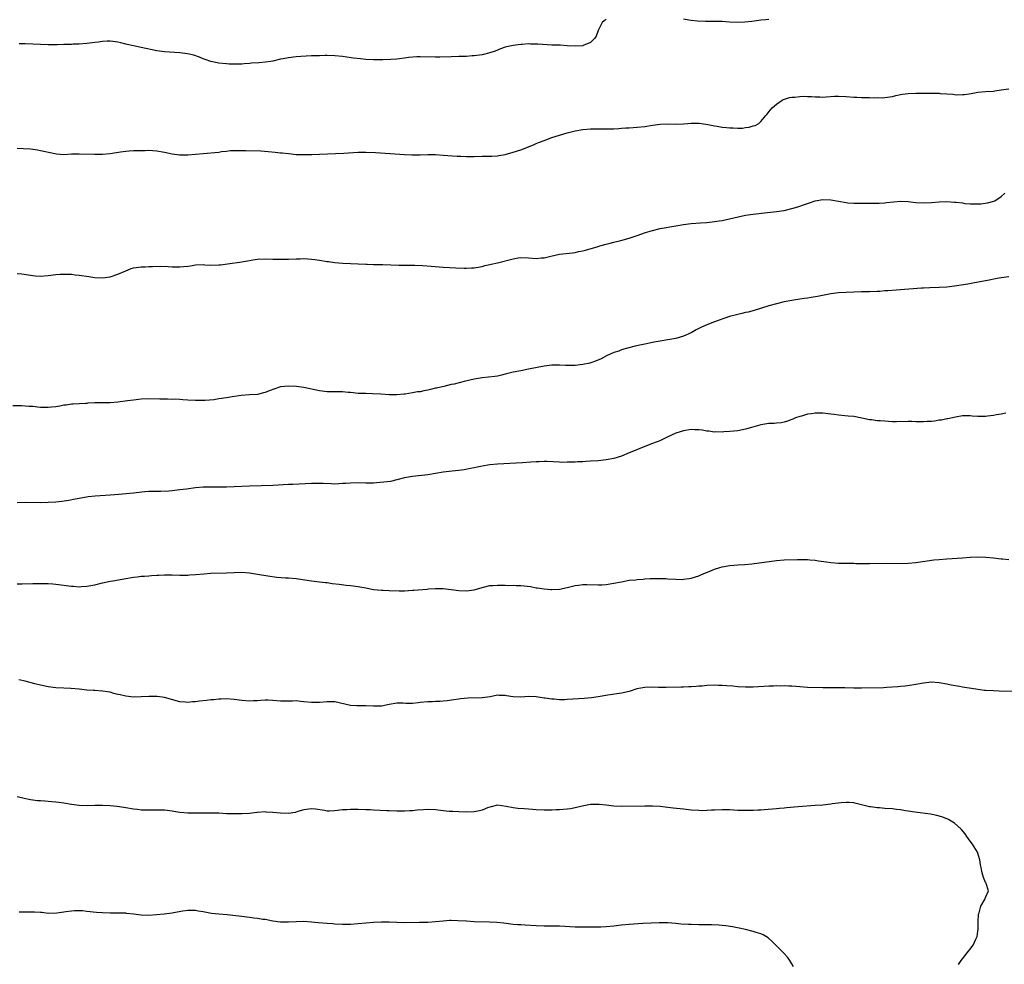
# Model space of a CAD drawing. Units: inches. Extents: x 2583000 to 2586000, y 1497000 to 1500000.
# Drawn here: x 2584990 to 2585244, y 1497822 to 1498066 of the extents above; entities that cross this region are included whole.
import ezdxf

# ---------------------------------------------------------------- set-up
doc = ezdxf.new("R2010")
doc.units = ezdxf.units.IN
doc.header["$MEASUREMENT"] = 0
doc.layers.add('LD25831497_10ft', color=120, linetype='Continuous')

msp = doc.modelspace()

# ---------------------------------------------------------------- linework, layer by layer
at = {"layer": 'LD25831497_10ft'}
for points, elevation in [([(2585141, 1498065.83), (2585140.53, 1498065.47), (2585140, 1498065), (2585139, 1498063), (2585138.45, 1498061.55), (2585138.11, 1498061), (2585137, 1498059.92), (2585135.08, 1498059.08), (2585135, 1498059.03), (2585133.08, 1498058.92), (2585131, 1498059.04), (2585129.16, 1498059.16), (2585129, 1498059.15), (2585127, 1498059.23), (2585123.44, 1498059.44), (2585123, 1498059.48), (2585121.48, 1498059.48), (2585121, 1498059.51), (2585119.37, 1498059.37), (2585119, 1498059.37), (2585117, 1498059.1), (2585115.27, 1498058.73), (2585115, 1498058.65), (2585113.79, 1498058.21), (2585112.34, 1498057.66), (2585111, 1498057.19), (2585109, 1498056.72), (2585107, 1498056.46), (2585106.43, 1498056.43), (2585105, 1498056.3), (2585103, 1498056.23), (2585101, 1498056.19), (2585098.1, 1498056.1), (2585097, 1498056.09), (2585093, 1498056.16), (2585092.14, 1498056.14), (2585089.98, 1498055.98), (2585089, 1498055.83), (2585087.69, 1498055.69), (2585087, 1498055.59), (2585085.46, 1498055.46), (2585083.37, 1498055.37), (2585083, 1498055.37), (2585081, 1498055.39), (2585079, 1498055.5), (2585077.62, 1498055.62), (2585075.81, 1498055.81), (2585074.06, 1498056.06), (2585073, 1498056.23), (2585071, 1498056.46), (2585069, 1498056.52), (2585068.49, 1498056.49), (2585067, 1498056.48), (2585066.44, 1498056.44), (2585065, 1498056.4), (2585062.24, 1498056.24), (2585061, 1498056.14), (2585059, 1498055.93), (2585057.68, 1498055.68), (2585057, 1498055.58), (2585055, 1498055.1), (2585054.48, 1498055), (2585053, 1498054.78), (2585051.36, 1498054.64), (2585049.48, 1498054.52), (2585049, 1498054.47), (2585047.61, 1498054.39), (2585047, 1498054.31), (2585046.27, 1498054.27), (2585045, 1498054.25), (2585043.68, 1498054.32), (2585043, 1498054.33), (2585041, 1498054.53), (2585039, 1498054.97), (2585037.52, 1498055.52), (2585037, 1498055.7), (2585036.08, 1498056.08), (2585034.57, 1498056.57), (2585032.94, 1498056.94), (2585031, 1498057.17), (2585027, 1498057.43), (2585025, 1498057.72), (2585021, 1498058.63), (2585019.01, 1498059.01), (2585017.35, 1498059.35), (2585017, 1498059.46), (2585015.76, 1498059.76), (2585015, 1498059.99), (2585013, 1498060.25), (2585012.19, 1498060.19), (2585011, 1498060.15), (2585010, 1498060), (2585009, 1498059.89), (2585007, 1498059.64), (2585005, 1498059.49), (2585003.42, 1498059.42), (2585003, 1498059.39), (2585001.35, 1498059.35), (2585001, 1498059.32), (2584999.3, 1498059.3), (2584999, 1498059.28), (2584997.3, 1498059.3), (2584997, 1498059.29), (2584993, 1498059.45), (2584991, 1498059.52), (2584989.53, 1498059.53)], 9910), ([(2585183, 1498065.83), (2585182.27, 1498065.73), (2585181, 1498065.63), (2585180.46, 1498065.54), (2585178.68, 1498065.32), (2585176.87, 1498065.13), (2585174.93, 1498065.07), (2585172.85, 1498065.15), (2585171, 1498065.26), (2585169, 1498065.33), (2585166.67, 1498065.33), (2585164.6, 1498065.4), (2585163, 1498065.57), (2585162.39, 1498065.61), (2585161, 1498065.86)], 9910), ([(2584989, 1498032.6), (2584990.57, 1498032.57), (2584992.42, 1498032.42), (2584994.19, 1498032.19), (2584995, 1498032.05), (2584995.88, 1498031.88), (2584999.11, 1498031.11), (2585001, 1498030.97), (2585003, 1498031.11), (2585005, 1498031.19), (2585009, 1498031.08), (2585011, 1498031.09), (2585013, 1498031.25), (2585015.64, 1498031.64), (2585017, 1498031.82), (2585017.91, 1498031.91), (2585019, 1498031.99), (2585021, 1498032.05), (2585022.05, 1498032.05), (2585023, 1498032.06), (2585025, 1498031.95), (2585027, 1498031.61), (2585029, 1498031.16), (2585030.89, 1498030.89), (2585033, 1498030.88), (2585035.05, 1498031.05), (2585037, 1498031.26), (2585041, 1498031.62), (2585041.73, 1498031.73), (2585043, 1498031.87), (2585043.97, 1498031.97), (2585045, 1498032.05), (2585047, 1498032.05), (2585048, 1498032), (2585051.89, 1498031.89), (2585053.79, 1498031.79), (2585055.62, 1498031.62), (2585057, 1498031.44), (2585057.41, 1498031.41), (2585059, 1498031.2), (2585061, 1498031.01), (2585063, 1498030.95), (2585065.01, 1498031.01), (2585067, 1498031.1), (2585071.2, 1498031.2), (2585073.31, 1498031.31), (2585077, 1498031.58), (2585079, 1498031.6), (2585081.48, 1498031.48), (2585085.25, 1498031.25), (2585089, 1498030.95), (2585090.86, 1498030.86), (2585093, 1498030.87), (2585095, 1498030.94), (2585097, 1498030.94), (2585099, 1498030.84), (2585102.59, 1498030.59), (2585103.48, 1498030.52), (2585105, 1498030.45), (2585107, 1498030.46), (2585109, 1498030.51), (2585111.48, 1498030.52), (2585113, 1498030.64), (2585113.32, 1498030.68), (2585115, 1498031.02), (2585117, 1498031.56), (2585119, 1498032.2), (2585120.96, 1498032.96), (2585122.41, 1498033.59), (2585123, 1498033.8), (2585123.84, 1498034.16), (2585125, 1498034.6), (2585127, 1498035.35), (2585129, 1498036), (2585131, 1498036.58), (2585133, 1498037.06), (2585135, 1498037.41), (2585137, 1498037.61), (2585139, 1498037.64), (2585140.39, 1498037.61), (2585141, 1498037.58), (2585141.57, 1498037.57), (2585143, 1498037.61), (2585144.27, 1498037.73), (2585145, 1498037.76), (2585146.15, 1498037.85), (2585147, 1498037.89), (2585148.03, 1498037.97), (2585149, 1498038.02), (2585151, 1498038.24), (2585153, 1498038.55), (2585155, 1498038.8), (2585157, 1498038.85), (2585159, 1498038.79), (2585161, 1498038.89), (2585162.11, 1498039), (2585163, 1498039.07), (2585165.06, 1498039.06), (2585166.8, 1498038.8), (2585167.26, 1498038.74), (2585169, 1498038.38), (2585169.72, 1498038.28), (2585171, 1498038.06), (2585172.08, 1498037.92), (2585173, 1498037.84), (2585173.86, 1498037.86), (2585175, 1498037.75), (2585176.23, 1498037.77), (2585177, 1498037.92), (2585177.97, 1498038.03), (2585179, 1498038.4), (2585179.51, 1498038.49), (2585180.45, 1498039), (2585181, 1498039.51), (2585182.29, 1498041), (2585182.59, 1498041.41), (2585183, 1498041.95), (2585183.47, 1498042.53), (2585183.9, 1498043), (2585185, 1498043.95), (2585186.47, 1498045), (2585186.83, 1498045.17), (2585188.35, 1498045.65), (2585189, 1498045.76), (2585189.79, 1498045.79), (2585191, 1498045.97), (2585191.98, 1498046.02), (2585193, 1498045.95), (2585194.08, 1498045.92), (2585195, 1498045.82), (2585196.16, 1498045.84), (2585197, 1498045.8), (2585197.84, 1498045.84), (2585200, 1498046), (2585201, 1498046.03), (2585203, 1498045.96), (2585205, 1498045.78), (2585205.76, 1498045.76), (2585207, 1498045.68), (2585208.35, 1498045.65), (2585209, 1498045.67), (2585210.38, 1498045.62), (2585211, 1498045.65), (2585212.36, 1498045.64), (2585213, 1498045.68), (2585215, 1498045.97), (2585215.8, 1498046.2), (2585217.48, 1498046.52), (2585219, 1498046.71), (2585221, 1498046.79), (2585223.22, 1498046.78), (2585225, 1498046.8), (2585227, 1498046.79), (2585227.24, 1498046.76), (2585229, 1498046.65), (2585230.52, 1498046.52), (2585231, 1498046.44), (2585231.59, 1498046.41), (2585233, 1498046.43), (2585233.53, 1498046.47), (2585235.26, 1498046.74), (2585237, 1498047.07), (2585239, 1498047.23), (2585241, 1498047.34), (2585241.38, 1498047.38), (2585243, 1498047.63), (2585245, 1498047.96)], 9920), ([(2584989, 1498000.26), (2584990.16, 1498000.16), (2584993, 1497999.72), (2584993.68, 1497999.68), (2584995, 1497999.62), (2584997, 1497999.75), (2584999, 1497999.98), (2585000.06, 1498000.06), (2585001, 1498000.11), (2585002.11, 1498000.11), (2585003, 1498000.07), (2585003.97, 1497999.97), (2585005, 1497999.85), (2585007.47, 1497999.47), (2585009, 1497999.27), (2585011, 1497999.19), (2585013, 1497999.44), (2585015, 1498000.07), (2585017, 1498000.97), (2585018.43, 1498001.57), (2585019, 1498001.74), (2585021, 1498002.03), (2585021.98, 1498002.01), (2585023, 1498002.05), (2585023.94, 1498002.06), (2585025.87, 1498002.13), (2585027.92, 1498002.08), (2585029, 1498001.99), (2585031, 1498001.97), (2585031.95, 1498002.05), (2585033, 1498002.2), (2585033.72, 1498002.28), (2585035, 1498002.51), (2585037, 1498002.56), (2585037.45, 1498002.55), (2585039, 1498002.46), (2585041, 1498002.51), (2585041.45, 1498002.55), (2585043.24, 1498002.76), (2585047, 1498003.29), (2585047.37, 1498003.37), (2585049, 1498003.66), (2585049.78, 1498003.78), (2585051, 1498003.95), (2585053, 1498004.04), (2585055, 1498004.01), (2585057, 1498003.95), (2585059, 1498003.98), (2585061, 1498004.09), (2585062.08, 1498004.08), (2585063, 1498004.11), (2585064.02, 1498004.02), (2585065, 1498003.98), (2585065.86, 1498003.86), (2585067, 1498003.74), (2585069, 1498003.41), (2585069.37, 1498003.37), (2585071, 1498003.12), (2585073.07, 1498002.93), (2585079, 1498002.67), (2585079.32, 1498002.68), (2585081, 1498002.61), (2585081.37, 1498002.63), (2585083.41, 1498002.59), (2585087.55, 1498002.45), (2585091.61, 1498002.39), (2585093.69, 1498002.31), (2585095.82, 1498002.18), (2585099, 1498001.94), (2585102.27, 1498001.73), (2585104.36, 1498001.64), (2585105, 1498001.65), (2585106.3, 1498001.7), (2585107, 1498001.77), (2585109, 1498002.12), (2585109.69, 1498002.31), (2585111, 1498002.56), (2585111.34, 1498002.66), (2585113.02, 1498003.02), (2585117, 1498004.09), (2585118.3, 1498004.3), (2585119, 1498004.4), (2585121, 1498004.32), (2585123, 1498004.17), (2585124.3, 1498004.3), (2585125, 1498004.35), (2585126.77, 1498004.77), (2585129, 1498005.23), (2585132.39, 1498005.61), (2585133, 1498005.71), (2585133.93, 1498005.93), (2585135, 1498006.13), (2585135.7, 1498006.3), (2585139, 1498007.28), (2585139.37, 1498007.37), (2585141, 1498007.84), (2585142.09, 1498008.09), (2585143, 1498008.34), (2585144.79, 1498008.79), (2585147, 1498009.41), (2585149, 1498010.05), (2585151.18, 1498010.82), (2585153, 1498011.39), (2585155, 1498011.86), (2585159, 1498012.6), (2585161, 1498012.93), (2585163, 1498013.18), (2585165.37, 1498013.37), (2585167, 1498013.46), (2585168.42, 1498013.58), (2585169, 1498013.65), (2585170.17, 1498013.83), (2585171, 1498013.98), (2585175.1, 1498014.9), (2585177, 1498015.29), (2585179, 1498015.6), (2585179.68, 1498015.68), (2585181.93, 1498015.93), (2585185, 1498016.23), (2585187, 1498016.52), (2585189, 1498017.01), (2585190.49, 1498017.51), (2585191, 1498017.63), (2585191.99, 1498018.01), (2585193.51, 1498018.49), (2585195, 1498019.01), (2585197, 1498019.37), (2585199, 1498019.27), (2585201, 1498018.9), (2585203, 1498018.57), (2585203.46, 1498018.54), (2585205, 1498018.43), (2585205.55, 1498018.45), (2585207, 1498018.41), (2585207.56, 1498018.44), (2585209, 1498018.43), (2585209.56, 1498018.44), (2585211, 1498018.42), (2585211.54, 1498018.46), (2585213, 1498018.51), (2585213.43, 1498018.57), (2585215.24, 1498018.76), (2585217, 1498018.91), (2585219, 1498018.81), (2585221, 1498018.57), (2585223, 1498018.47), (2585225, 1498018.6), (2585227, 1498018.78), (2585229, 1498018.83), (2585231, 1498018.71), (2585231.36, 1498018.64), (2585233, 1498018.48), (2585233.63, 1498018.37), (2585235, 1498018.29), (2585235.78, 1498018.22), (2585237.74, 1498018.26), (2585239.5, 1498018.5), (2585241.1, 1498018.9), (2585241.35, 1498019), (2585243, 1498020.11), (2585243.98, 1498021)], 9930), ([(2585245, 1497999.44), (2585243, 1497999.19), (2585241.98, 1497999), (2585239.51, 1497998.49), (2585236.14, 1497997.86), (2585234.44, 1497997.56), (2585232.72, 1497997.28), (2585231, 1497997.02), (2585229, 1497996.79), (2585227, 1497996.68), (2585224.6, 1497996.6), (2585223, 1497996.5), (2585222.48, 1497996.48), (2585215.94, 1497995.94), (2585213.78, 1497995.78), (2585213, 1497995.77), (2585211.66, 1497995.66), (2585211, 1497995.65), (2585209, 1497995.55), (2585207.54, 1497995.54), (2585207, 1497995.52), (2585205, 1497995.48), (2585203, 1497995.4), (2585201, 1497995.25), (2585199, 1497995), (2585195.64, 1497994.36), (2585193.93, 1497994.07), (2585193, 1497993.95), (2585192.17, 1497993.83), (2585191, 1497993.69), (2585189, 1497993.35), (2585187, 1497992.93), (2585185, 1497992.46), (2585183, 1497991.92), (2585179.24, 1497990.76), (2585177.67, 1497990.33), (2585177, 1497990.18), (2585176.06, 1497989.94), (2585175, 1497989.73), (2585172.86, 1497989.14), (2585169, 1497987.82), (2585167, 1497987.05), (2585165.61, 1497986.39), (2585165, 1497986.06), (2585164.3, 1497985.7), (2585163, 1497984.97), (2585161, 1497984.13), (2585159, 1497983.54), (2585157, 1497983.14), (2585155, 1497982.81), (2585153.47, 1497982.53), (2585153, 1497982.47), (2585151, 1497982.06), (2585149.77, 1497981.77), (2585148.51, 1497981.49), (2585146.58, 1497981), (2585145, 1497980.55), (2585144.27, 1497980.27), (2585143, 1497979.85), (2585141.09, 1497979), (2585139.71, 1497978.29), (2585138.32, 1497977.68), (2585136.82, 1497977.18), (2585135, 1497976.77), (2585133, 1497976.56), (2585132.53, 1497976.53), (2585130.55, 1497976.55), (2585129, 1497976.65), (2585127, 1497976.61), (2585125, 1497976.35), (2585121, 1497975.55), (2585119, 1497975.19), (2585117, 1497974.79), (2585115, 1497974.27), (2585113.98, 1497974.02), (2585113, 1497973.82), (2585112.29, 1497973.71), (2585109, 1497973.39), (2585106.99, 1497973.01), (2585104.38, 1497972.38), (2585101.76, 1497971.76), (2585101, 1497971.6), (2585099.16, 1497971.16), (2585097.27, 1497970.73), (2585097, 1497970.66), (2585095.65, 1497970.35), (2585095, 1497970.19), (2585094, 1497970), (2585093, 1497969.77), (2585092.3, 1497969.7), (2585091, 1497969.45), (2585089.18, 1497969.18), (2585088.84, 1497969.16), (2585087, 1497968.98), (2585085, 1497968.99), (2585082.86, 1497969.14), (2585080.74, 1497969.26), (2585079, 1497969.27), (2585077, 1497969.35), (2585075, 1497969.58), (2585074.39, 1497969.61), (2585073, 1497969.73), (2585071, 1497969.7), (2585069, 1497969.71), (2585067, 1497969.97), (2585063, 1497970.83), (2585061.12, 1497971.12), (2585059, 1497971.22), (2585056.98, 1497971), (2585055.48, 1497970.52), (2585054.01, 1497969.99), (2585053, 1497969.57), (2585052.53, 1497969.47), (2585051, 1497969.08), (2585049, 1497968.93), (2585046.82, 1497968.82), (2585044.49, 1497968.49), (2585043, 1497968.21), (2585041, 1497967.9), (2585039.72, 1497967.72), (2585037.52, 1497967.52), (2585037, 1497967.5), (2585035, 1497967.48), (2585033, 1497967.59), (2585031.71, 1497967.71), (2585031, 1497967.73), (2585029.81, 1497967.81), (2585029, 1497967.8), (2585027.83, 1497967.83), (2585027, 1497967.81), (2585025.85, 1497967.85), (2585023, 1497967.9), (2585021, 1497967.81), (2585019, 1497967.62), (2585017.43, 1497967.43), (2585015, 1497967.08), (2585013, 1497966.91), (2585011.09, 1497966.91), (2585011, 1497966.89), (2585009.09, 1497966.91), (2585009, 1497966.88), (2585007.22, 1497966.78), (2585007, 1497966.74), (2585006.73, 1497966.73), (2585005, 1497966.62), (2585003.45, 1497966.55), (2585003, 1497966.57), (2585001.66, 1497966.34), (2585001, 1497966.3), (2584999.99, 1497966.01), (2584999, 1497965.88), (2584997.8, 1497965.8), (2584997, 1497965.67), (2584996.33, 1497965.67), (2584995, 1497965.74), (2584994.19, 1497965.81), (2584993, 1497965.94), (2584992, 1497966), (2584991, 1497966.08), (2584990.12, 1497966.12), (2584987.84, 1497966.16)], 9940), ([(2585244.24, 1497964.24), (2585243, 1497963.99), (2585241.83, 1497963.83), (2585241, 1497963.6), (2585239.45, 1497963.45), (2585239, 1497963.39), (2585237.38, 1497963.38), (2585237, 1497963.42), (2585235.49, 1497963.49), (2585235, 1497963.58), (2585233, 1497963.51), (2585231.23, 1497963.23), (2585229.24, 1497962.76), (2585229, 1497962.76), (2585227.58, 1497962.42), (2585227, 1497962.39), (2585225.79, 1497962.21), (2585225, 1497962.13), (2585223.93, 1497962.07), (2585223, 1497962), (2585221.97, 1497962.03), (2585221, 1497962.03), (2585219.95, 1497962.05), (2585219, 1497962.05), (2585216, 1497962), (2585215, 1497962.04), (2585213.94, 1497962.06), (2585213, 1497962.16), (2585211.77, 1497962.23), (2585211, 1497962.29), (2585209.51, 1497962.49), (2585209, 1497962.54), (2585207.01, 1497962.99), (2585205, 1497963.37), (2585203.49, 1497963.49), (2585201, 1497963.73), (2585199.92, 1497963.92), (2585199, 1497964.01), (2585197, 1497964.26), (2585196.23, 1497964.23), (2585195, 1497964.28), (2585194.09, 1497964.09), (2585193, 1497963.97), (2585191.5, 1497963.5), (2585191, 1497963.38), (2585189.9, 1497963), (2585189.27, 1497962.73), (2585189, 1497962.6), (2585187.84, 1497962.16), (2585187, 1497961.94), (2585186.22, 1497961.78), (2585185, 1497961.68), (2585184.4, 1497961.6), (2585183, 1497961.55), (2585182.54, 1497961.46), (2585181, 1497961.25), (2585178.57, 1497960.57), (2585177, 1497960.1), (2585175, 1497959.68), (2585173, 1497959.47), (2585171.39, 1497959.39), (2585171, 1497959.34), (2585169.38, 1497959.38), (2585169, 1497959.35), (2585167.58, 1497959.58), (2585167, 1497959.61), (2585165.83, 1497959.83), (2585165, 1497959.92), (2585163.97, 1497959.97), (2585163, 1497959.99), (2585161, 1497959.68), (2585159, 1497959.05), (2585157, 1497958.12), (2585156.25, 1497957.75), (2585154.86, 1497957.14), (2585153, 1497956.39), (2585151, 1497955.64), (2585149.1, 1497954.89), (2585147.7, 1497954.3), (2585147, 1497953.97), (2585145, 1497953.14), (2585143, 1497952.53), (2585141, 1497952.18), (2585139, 1497951.96), (2585137, 1497951.81), (2585135.76, 1497951.76), (2585135, 1497951.7), (2585133.68, 1497951.68), (2585133, 1497951.62), (2585131, 1497951.57), (2585129.55, 1497951.55), (2585129, 1497951.57), (2585125.75, 1497951.75), (2585125, 1497951.77), (2585123.72, 1497951.72), (2585123, 1497951.69), (2585121.58, 1497951.58), (2585119.44, 1497951.44), (2585113, 1497951.1), (2585111, 1497950.91), (2585109, 1497950.59), (2585107.71, 1497950.29), (2585107, 1497950.17), (2585106.05, 1497949.95), (2585104.37, 1497949.63), (2585103, 1497949.46), (2585101.31, 1497949.31), (2585099, 1497949.04), (2585095, 1497948.36), (2585091, 1497947.88), (2585089, 1497947.52), (2585087, 1497947.01), (2585085.37, 1497946.63), (2585083.6, 1497946.4), (2585081.75, 1497946.25), (2585081, 1497946.21), (2585079, 1497946.17), (2585077, 1497946.22), (2585075, 1497946.2), (2585073.87, 1497946.13), (2585073, 1497946.05), (2585071.98, 1497946.02), (2585071, 1497945.96), (2585070, 1497946), (2585067.95, 1497946.05), (2585067, 1497946.1), (2585065.94, 1497946.06), (2585065, 1497946.07), (2585060.15, 1497945.85), (2585059, 1497945.81), (2585055, 1497945.61), (2585049, 1497945.4), (2585045, 1497945.21), (2585043, 1497945.17), (2585039, 1497945.15), (2585037, 1497945.11), (2585035, 1497944.97), (2585032.67, 1497944.67), (2585031, 1497944.42), (2585029, 1497944.21), (2585028.14, 1497944.14), (2585026.05, 1497944.05), (2585025, 1497944.05), (2585023, 1497944.01), (2585021.92, 1497943.92), (2585019.68, 1497943.68), (2585019, 1497943.59), (2585015.25, 1497943.25), (2585013, 1497943.06), (2585009.15, 1497942.85), (2585007.32, 1497942.68), (2585005, 1497942.26), (2585003.97, 1497942.03), (2585002.29, 1497941.71), (2585000.54, 1497941.46), (2584999, 1497941.3), (2584997, 1497941.15), (2584995, 1497941.1), (2584991, 1497941.15), (2584989, 1497941.13)], 9950), ([(2584989, 1497920.16), (2584990.24, 1497920.24), (2584993, 1497920.32), (2584995, 1497920.33), (2584996.29, 1497920.29), (2584997, 1497920.27), (2584998.18, 1497920.18), (2584999, 1497920.1), (2585003, 1497919.57), (2585003.56, 1497919.56), (2585005, 1497919.46), (2585005.5, 1497919.5), (2585007, 1497919.59), (2585009, 1497919.98), (2585011, 1497920.45), (2585013, 1497920.87), (2585013.7, 1497921), (2585017, 1497921.6), (2585019, 1497921.93), (2585019.97, 1497922.03), (2585021, 1497922.16), (2585021.81, 1497922.19), (2585023, 1497922.3), (2585023.69, 1497922.31), (2585025, 1497922.42), (2585025.58, 1497922.42), (2585027, 1497922.52), (2585027.5, 1497922.5), (2585029, 1497922.5), (2585031, 1497922.42), (2585031.55, 1497922.45), (2585033, 1497922.46), (2585033.49, 1497922.51), (2585035, 1497922.61), (2585037.19, 1497922.81), (2585039, 1497922.92), (2585043.06, 1497923.06), (2585045, 1497923.15), (2585047, 1497923.17), (2585049, 1497923.02), (2585051, 1497922.73), (2585053.73, 1497922.27), (2585056.04, 1497921.96), (2585058.21, 1497921.79), (2585059, 1497921.75), (2585061, 1497921.56), (2585065, 1497920.99), (2585067, 1497920.76), (2585068.56, 1497920.56), (2585069, 1497920.51), (2585070.32, 1497920.32), (2585072.09, 1497920.09), (2585073.89, 1497919.89), (2585075, 1497919.79), (2585077, 1497919.52), (2585077.44, 1497919.44), (2585079, 1497919.13), (2585081, 1497918.77), (2585083, 1497918.57), (2585083.46, 1497918.54), (2585085, 1497918.46), (2585087.61, 1497918.39), (2585089, 1497918.42), (2585091, 1497918.55), (2585091.41, 1497918.59), (2585094.84, 1497918.84), (2585095.13, 1497918.87), (2585097, 1497918.99), (2585099, 1497919), (2585101, 1497918.77), (2585103, 1497918.46), (2585105, 1497918.37), (2585107, 1497918.68), (2585109, 1497919.27), (2585109.33, 1497919.33), (2585111, 1497919.74), (2585111.76, 1497919.76), (2585113, 1497919.9), (2585113.84, 1497919.84), (2585115, 1497919.87), (2585115.81, 1497919.81), (2585117, 1497919.83), (2585117.77, 1497919.77), (2585119, 1497919.75), (2585121.51, 1497919.51), (2585123, 1497919.21), (2585123.2, 1497919.2), (2585125, 1497918.88), (2585126.76, 1497918.76), (2585127, 1497918.73), (2585129, 1497918.85), (2585131, 1497919.26), (2585133, 1497919.75), (2585133.9, 1497919.9), (2585135, 1497920.02), (2585136.03, 1497920.03), (2585139, 1497919.92), (2585139.95, 1497919.95), (2585141, 1497920.03), (2585143, 1497920.34), (2585145, 1497920.76), (2585147, 1497921.13), (2585148.73, 1497921.27), (2585149, 1497921.34), (2585150.59, 1497921.41), (2585151, 1497921.48), (2585152.44, 1497921.56), (2585154.38, 1497921.62), (2585155, 1497921.58), (2585156.46, 1497921.54), (2585157, 1497921.49), (2585159, 1497921.38), (2585160.64, 1497921.36), (2585161, 1497921.38), (2585162.46, 1497921.54), (2585163, 1497921.63), (2585165, 1497922.25), (2585165.49, 1497922.51), (2585166.67, 1497923), (2585167.21, 1497923.21), (2585169, 1497923.97), (2585170.41, 1497924.41), (2585171, 1497924.62), (2585173, 1497924.97), (2585175, 1497925.09), (2585176.85, 1497925.15), (2585178.67, 1497925.33), (2585185, 1497926.24), (2585187, 1497926.4), (2585190.46, 1497926.46), (2585193, 1497926.47), (2585193.59, 1497926.41), (2585195, 1497926.3), (2585195.84, 1497926.16), (2585197.89, 1497925.89), (2585199, 1497925.72), (2585201, 1497925.56), (2585202.48, 1497925.52), (2585205, 1497925.5), (2585205.47, 1497925.47), (2585208.54, 1497925.46), (2585209, 1497925.44), (2585213.5, 1497925.5), (2585217, 1497925.48), (2585219, 1497925.54), (2585221, 1497925.72), (2585223.87, 1497926.13), (2585225.64, 1497926.36), (2585227, 1497926.5), (2585229, 1497926.66), (2585233, 1497926.91), (2585235, 1497927.06), (2585237, 1497927.13), (2585239.07, 1497927.07), (2585241, 1497926.89), (2585243, 1497926.69), (2585243.37, 1497926.63), (2585245, 1497926.45)], 9960), ([(2585246.44, 1497892.44), (2585242.52, 1497892.52), (2585241, 1497892.57), (2585239, 1497892.69), (2585238.72, 1497892.72), (2585236.46, 1497893), (2585233, 1497893.56), (2585232.28, 1497893.72), (2585230.09, 1497894.09), (2585229, 1497894.32), (2585227, 1497894.69), (2585225, 1497894.85), (2585223, 1497894.6), (2585221, 1497894.19), (2585219.98, 1497894.03), (2585218.2, 1497893.8), (2585217, 1497893.71), (2585216.37, 1497893.63), (2585213.48, 1497893.48), (2585212.6, 1497893.4), (2585207, 1497893.27), (2585205, 1497893.27), (2585202.67, 1497893.33), (2585197, 1497893.41), (2585193, 1497893.49), (2585191, 1497893.6), (2585189, 1497893.77), (2585188.21, 1497893.79), (2585187, 1497893.85), (2585186.17, 1497893.83), (2585185, 1497893.85), (2585184.21, 1497893.79), (2585183, 1497893.78), (2585181.73, 1497893.73), (2585179, 1497893.56), (2585177, 1497893.53), (2585175, 1497893.64), (2585173.77, 1497893.77), (2585172.12, 1497893.88), (2585171, 1497893.99), (2585170, 1497894), (2585169, 1497894.06), (2585167, 1497893.97), (2585165.84, 1497893.84), (2585165, 1497893.76), (2585164.28, 1497893.72), (2585163, 1497893.59), (2585162.4, 1497893.6), (2585161, 1497893.55), (2585160.44, 1497893.56), (2585156.52, 1497893.48), (2585154.51, 1497893.49), (2585153, 1497893.56), (2585151, 1497893.49), (2585148.93, 1497893.07), (2585147, 1497892.46), (2585145, 1497892.01), (2585141.49, 1497891.49), (2585139, 1497891.03), (2585137.24, 1497890.76), (2585135.4, 1497890.6), (2585131, 1497890.33), (2585130.31, 1497890.31), (2585129, 1497890.31), (2585127.59, 1497890.41), (2585127, 1497890.43), (2585125.33, 1497890.67), (2585125, 1497890.71), (2585123, 1497891.02), (2585121.09, 1497891.09), (2585119, 1497890.96), (2585117, 1497891.06), (2585115.32, 1497891.32), (2585115, 1497891.39), (2585113.41, 1497891.41), (2585113, 1497891.44), (2585111.08, 1497891.08), (2585109, 1497890.75), (2585105.32, 1497890.68), (2585103.46, 1497890.54), (2585103, 1497890.47), (2585101.7, 1497890.3), (2585099.97, 1497890.03), (2585099, 1497889.96), (2585098.16, 1497889.84), (2585097, 1497889.87), (2585096.22, 1497889.78), (2585095, 1497889.78), (2585093, 1497889.54), (2585092.49, 1497889.51), (2585091, 1497889.32), (2585089.33, 1497889.33), (2585088.63, 1497889.37), (2585087, 1497889.37), (2585085, 1497889.05), (2585083, 1497888.67), (2585082.67, 1497888.67), (2585081, 1497888.61), (2585079, 1497888.71), (2585078.7, 1497888.7), (2585076.71, 1497888.71), (2585075, 1497888.81), (2585071, 1497889.73), (2585069.78, 1497889.78), (2585069, 1497889.79), (2585067, 1497889.61), (2585066.4, 1497889.6), (2585065, 1497889.54), (2585063, 1497889.77), (2585062.15, 1497889.85), (2585061, 1497889.98), (2585060.05, 1497889.95), (2585057, 1497889.96), (2585055, 1497890.14), (2585053.8, 1497890.2), (2585053, 1497890.22), (2585051.86, 1497890.14), (2585051, 1497890.05), (2585049.97, 1497889.97), (2585049, 1497889.92), (2585047, 1497890.06), (2585045, 1497890.34), (2585043, 1497890.5), (2585041.56, 1497890.44), (2585041, 1497890.44), (2585039.71, 1497890.29), (2585039, 1497890.27), (2585037.87, 1497890.13), (2585036.04, 1497889.96), (2585035, 1497889.78), (2585034.23, 1497889.77), (2585033, 1497889.6), (2585032.32, 1497889.68), (2585031, 1497889.77), (2585027, 1497890.85), (2585025.12, 1497891.12), (2585023, 1497891.14), (2585021, 1497891.03), (2585019, 1497891), (2585017, 1497891.23), (2585015.54, 1497891.54), (2585015, 1497891.69), (2585013.93, 1497891.93), (2585013, 1497892.21), (2585012.31, 1497892.31), (2585011, 1497892.54), (2585009, 1497892.66), (2585008.69, 1497892.69), (2585007, 1497892.79), (2585004.99, 1497892.99), (2585002.84, 1497893.16), (2585001, 1497893.26), (2584999, 1497893.39), (2584997, 1497893.64), (2584995, 1497894.05), (2584993.58, 1497894.42), (2584991, 1497895.06), (2584989.39, 1497895.39)], 9970), ([(2585231.98, 1497822.02), (2585232.68, 1497823), (2585233, 1497823.48), (2585234.22, 1497825), (2585234.55, 1497825.45), (2585235, 1497825.92), (2585235.43, 1497826.57), (2585235.75, 1497827), (2585236.48, 1497828.48), (2585236.75, 1497829), (2585236.81, 1497829.19), (2585237, 1497830.57), (2585237.05, 1497831.05), (2585237.04, 1497833), (2585237.13, 1497834.87), (2585237.16, 1497835), (2585237.3, 1497835.3), (2585237.79, 1497837), (2585238.9, 1497838.9), (2585239, 1497839.23), (2585239.71, 1497841), (2585239.11, 1497842.89), (2585239.11, 1497843), (2585239, 1497843.17), (2585238.45, 1497844.45), (2585238.27, 1497845), (2585238.01, 1497846.01), (2585237.85, 1497847), (2585237.71, 1497847.71), (2585237.55, 1497849), (2585236.88, 1497851), (2585235.61, 1497853), (2585235, 1497853.83), (2585234.19, 1497855), (2585233.69, 1497855.69), (2585232.79, 1497856.79), (2585232.61, 1497857), (2585231, 1497858.41), (2585230.13, 1497859), (2585229.41, 1497859.41), (2585227.99, 1497859.99), (2585226.44, 1497860.44), (2585224.75, 1497860.75), (2585220.72, 1497861.28), (2585219, 1497861.57), (2585218.36, 1497861.64), (2585217, 1497861.89), (2585216.03, 1497861.97), (2585215, 1497862.11), (2585213, 1497862.24), (2585211.63, 1497862.37), (2585211, 1497862.38), (2585209.35, 1497862.65), (2585209, 1497862.68), (2585207, 1497863.2), (2585205.55, 1497863.55), (2585205, 1497863.67), (2585203.77, 1497863.77), (2585203, 1497863.79), (2585201.68, 1497863.68), (2585199.41, 1497863.41), (2585199, 1497863.34), (2585197, 1497863.13), (2585195.03, 1497862.97), (2585190.65, 1497862.65), (2585187.61, 1497862.39), (2585187, 1497862.35), (2585185.76, 1497862.24), (2585185, 1497862.18), (2585181.86, 1497861.86), (2585181, 1497861.8), (2585180.22, 1497861.78), (2585179, 1497861.69), (2585178.3, 1497861.7), (2585177, 1497861.68), (2585175, 1497861.75), (2585173, 1497861.85), (2585172.15, 1497861.85), (2585171, 1497861.87), (2585169, 1497861.79), (2585168.23, 1497861.77), (2585167, 1497861.68), (2585165.66, 1497861.66), (2585165, 1497861.68), (2585163, 1497861.81), (2585161, 1497862.02), (2585158.32, 1497862.32), (2585157, 1497862.52), (2585155, 1497862.75), (2585153, 1497862.85), (2585151, 1497862.85), (2585145, 1497862.72), (2585143, 1497862.8), (2585141.05, 1497863.05), (2585139.26, 1497863.26), (2585139, 1497863.27), (2585137, 1497863.24), (2585134.84, 1497862.84), (2585133, 1497862.39), (2585131.83, 1497862.17), (2585131, 1497862.08), (2585129, 1497861.92), (2585128.11, 1497861.89), (2585127, 1497861.82), (2585125.8, 1497861.8), (2585125, 1497861.8), (2585123, 1497861.9), (2585122.04, 1497861.96), (2585121, 1497862.05), (2585119.87, 1497862.13), (2585118.27, 1497862.27), (2585117, 1497862.41), (2585115.23, 1497862.77), (2585113, 1497863.07), (2585111, 1497862.59), (2585110.37, 1497862.37), (2585109, 1497861.8), (2585108.37, 1497861.63), (2585107, 1497861.39), (2585105, 1497861.32), (2585103, 1497861.35), (2585101.44, 1497861.44), (2585100.54, 1497861.46), (2585099, 1497861.65), (2585098.3, 1497861.7), (2585097, 1497861.9), (2585095, 1497861.97), (2585093.85, 1497861.85), (2585092.21, 1497861.79), (2585091, 1497861.62), (2585090.36, 1497861.64), (2585089, 1497861.54), (2585088.42, 1497861.58), (2585087, 1497861.55), (2585085, 1497861.62), (2585084.38, 1497861.62), (2585081, 1497861.77), (2585080.14, 1497861.86), (2585079, 1497861.93), (2585077, 1497862.01), (2585076.04, 1497861.96), (2585075, 1497861.98), (2585074.09, 1497861.91), (2585073, 1497861.87), (2585071, 1497861.64), (2585069.58, 1497861.58), (2585069, 1497861.58), (2585068.3, 1497861.7), (2585065.96, 1497862.04), (2585065, 1497862.14), (2585063, 1497861.86), (2585061.44, 1497861.44), (2585061, 1497861.3), (2585060.76, 1497861.24), (2585059, 1497860.98), (2585057, 1497861), (2585055, 1497861.21), (2585053.3, 1497861.3), (2585053, 1497861.36), (2585051, 1497861.21), (2585050.83, 1497861.16), (2585049, 1497860.98), (2585047, 1497860.87), (2585045, 1497860.84), (2585044.85, 1497860.85), (2585043, 1497860.88), (2585041, 1497860.99), (2585039, 1497861.06), (2585036.94, 1497861.06), (2585035, 1497861.04), (2585033, 1497861.06), (2585031, 1497861.22), (2585029.46, 1497861.46), (2585029, 1497861.55), (2585027, 1497861.8), (2585024.18, 1497861.82), (2585023, 1497861.76), (2585021.76, 1497861.76), (2585021, 1497861.83), (2585020.04, 1497861.96), (2585019, 1497862.05), (2585017, 1497862.38), (2585015.37, 1497862.63), (2585014.75, 1497862.75), (2585013, 1497862.9), (2585011, 1497862.98), (2585009, 1497862.98), (2585007.06, 1497862.94), (2585005, 1497863), (2585003, 1497863.23), (2585001, 1497863.59), (2584999.77, 1497863.77), (2584999, 1497863.9), (2584997.96, 1497863.96), (2584997, 1497864.08), (2584996.1, 1497864.1), (2584995, 1497864.2), (2584994.24, 1497864.24), (2584992.46, 1497864.46), (2584990.78, 1497864.78), (2584989, 1497865.23)], 9980), ([(2585189.43, 1497821.43), (2585189, 1497822.15), (2585188.45, 1497823), (2585187.84, 1497823.84), (2585186.87, 1497824.87), (2585183.9, 1497827.91), (2585182.84, 1497828.84), (2585181.61, 1497829.61), (2585181, 1497829.86), (2585179.77, 1497830.23), (2585179, 1497830.52), (2585177, 1497830.99), (2585175.34, 1497831.34), (2585173.67, 1497831.67), (2585171.95, 1497831.95), (2585171, 1497832.07), (2585170.15, 1497832.15), (2585168.24, 1497832.24), (2585166.24, 1497832.24), (2585165, 1497832.23), (2585163, 1497832.26), (2585162.3, 1497832.3), (2585160.41, 1497832.41), (2585159, 1497832.54), (2585157, 1497832.7), (2585156.71, 1497832.71), (2585154.74, 1497832.74), (2585152.66, 1497832.66), (2585150.54, 1497832.54), (2585147, 1497832.3), (2585145, 1497832.1), (2585143, 1497831.85), (2585141, 1497831.67), (2585139.63, 1497831.63), (2585137.62, 1497831.62), (2585137, 1497831.63), (2585135.6, 1497831.6), (2585133, 1497831.62), (2585129, 1497831.85), (2585127, 1497831.88), (2585125, 1497831.89), (2585123, 1497831.98), (2585120.14, 1497832.14), (2585119, 1497832.18), (2585118.24, 1497832.24), (2585117, 1497832.32), (2585114.61, 1497832.61), (2585112.78, 1497832.78), (2585110.89, 1497832.89), (2585106.99, 1497833.01), (2585105, 1497833.13), (2585102.72, 1497833.28), (2585101, 1497833.32), (2585100.69, 1497833.31), (2585099, 1497833.18), (2585097, 1497832.96), (2585095, 1497832.86), (2585092.85, 1497832.85), (2585089, 1497832.74), (2585087, 1497832.8), (2585085, 1497832.9), (2585083, 1497832.89), (2585081, 1497832.8), (2585079, 1497832.65), (2585077, 1497832.44), (2585075, 1497832.27), (2585074.26, 1497832.26), (2585073, 1497832.28), (2585071, 1497832.38), (2585070.44, 1497832.44), (2585069, 1497832.52), (2585066.72, 1497832.72), (2585065, 1497832.92), (2585063, 1497833.04), (2585061, 1497833), (2585059, 1497832.9), (2585057, 1497832.94), (2585055, 1497833.18), (2585053, 1497833.56), (2585052.37, 1497833.63), (2585051, 1497833.89), (2585050.04, 1497833.96), (2585049, 1497834.1), (2585047, 1497834.33), (2585045.46, 1497834.54), (2585043.2, 1497834.8), (2585041, 1497834.97), (2585039.17, 1497835.17), (2585037.45, 1497835.45), (2585037, 1497835.56), (2585035.73, 1497835.73), (2585035, 1497835.88), (2585033, 1497835.9), (2585031.72, 1497835.72), (2585029.31, 1497835.31), (2585029, 1497835.25), (2585026.91, 1497835), (2585023, 1497834.62), (2585021, 1497834.69), (2585019, 1497835), (2585017.18, 1497835.18), (2585017, 1497835.21), (2585013, 1497835.2), (2585011, 1497835.32), (2585009.44, 1497835.44), (2585007, 1497835.67), (2585005.82, 1497835.82), (2585005, 1497835.83), (2585003.82, 1497835.82), (2585003, 1497835.78), (2585001.53, 1497835.53), (2585001, 1497835.5), (2584999.19, 1497835.19), (2584997, 1497835.18), (2584995.36, 1497835.36), (2584995, 1497835.36), (2584993.49, 1497835.49), (2584991.49, 1497835.49), (2584991, 1497835.51), (2584989.51, 1497835.51)], 9990)]:
    msp.add_lwpolyline(points, dxfattribs=dict(at, elevation=elevation))

doc.saveas('drawing.dxf')
